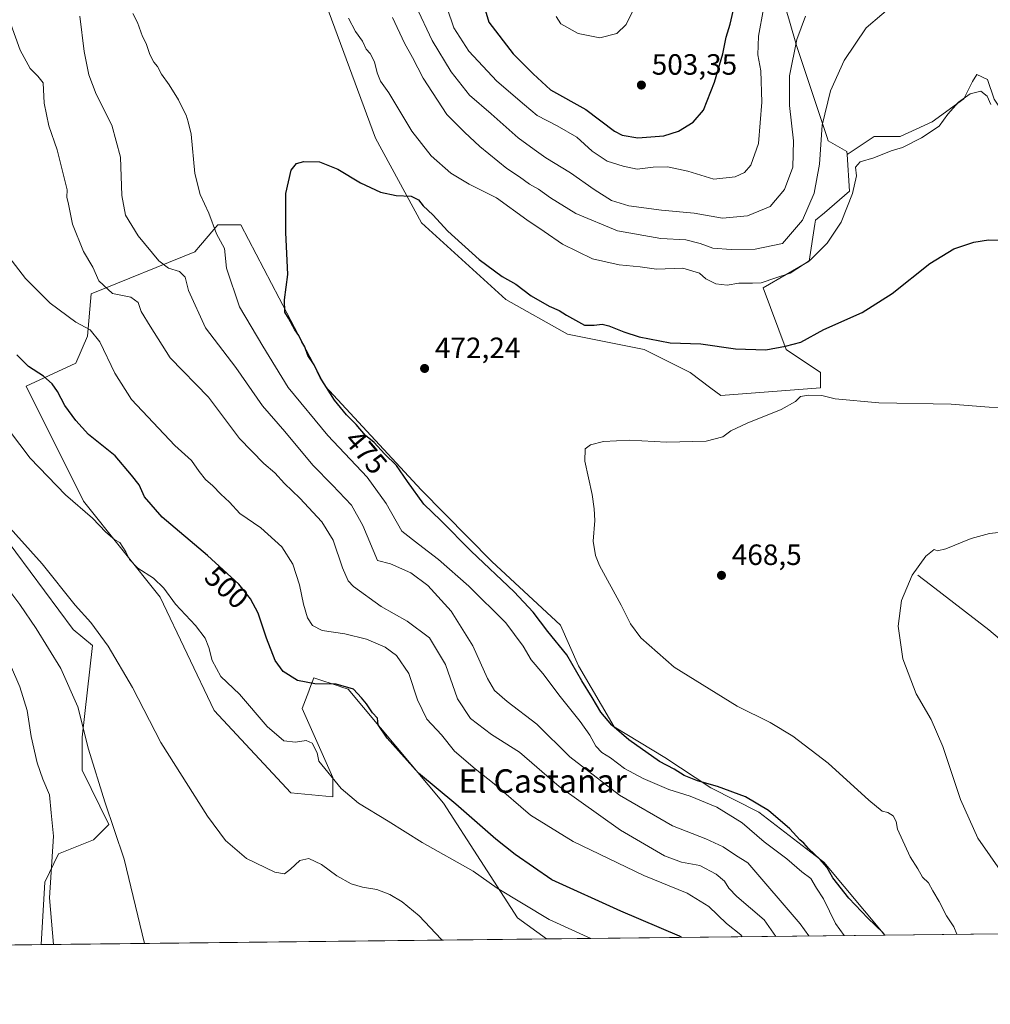
# Model space of a CAD drawing. Units: metres. Extents: x 576902 to 580353, y 4714978 to 4717330.
# Drawn here: x 578716 to 579047, y 4714978 to 4715314 of the extents above; entities that cross this region are included whole.
import ezdxf
from ezdxf.enums import TextEntityAlignment as Align

# ---------------------------------------------------------------- set-up
doc = ezdxf.new("R2010")
doc.units = ezdxf.units.M
doc.header["$MEASUREMENT"] = 0
for name, color, linetype, lineweight in [('Comarca CxS', 21, 'Continuous', 0), ('Comunidad Autónoma CxS', 142, 'Continuous', 0), ('Corriente natural lineal', 142, 'Continuous', 13), ('Cultivos herbáceos CxS', 92, 'Continuous', 0), ('Cultivos leñosos CxS', 92, 'Continuous', 0), ('Curva de nivel maestra', 30, 'Continuous', 30), ('Curva de nivel normal', 30, 'Continuous', 0), ('Matorral CxS', 135, 'Continuous', 0), ('Municipio CxS', 4, 'Continuous', 0), ('Provincia CxS', 1, 'Continuous', 0), ('Punto de cota en terreno', 7, 'Continuous', 0), ('Rótulo de curva de nivel directora', 7, 'Continuous', 0), ('Rótulo de punto de cota en terreno', 7, 'Continuous', 0), ('Suelo desnudo CxS', 253, 'Continuous', 0), ('Texto cartográfico', 7, 'Continuous', 0)]:
    doc.layers.add(name, color=color, linetype=linetype, lineweight=lineweight)
doc.styles.add('Style-Arial', font='txt')

# ---------------------------------------------------------------- blocks, each defined once
blk = doc.blocks.new('*U6')
at = {"layer": 'Matorral CxS', "color": 135, "linetype": 'Continuous', "lineweight": 0}
blk.add_polyline3d([(578709.9018999999, 4715138.916300001, 511.3641999999964), (578734.3561000006, 4715105.9463, 512.0173000000068), (578740.9369000001, 4715100.4955, 511.6328000000067), (578737.4637000002, 4715069.242500001, 515.8343000000023), (578737.4634999996, 4715057.955700001, 516.4579999999987), (578746.5551000005, 4715039.413899999, 515.5957000000053), (578741.3192999996, 4715034.177100001, 517.307799999995), (578729.3391000004, 4715029.4553, 519.8954999999987), (578724.6668999996, 4715019.721899999, 520.922200000001), (578723.4585999995, 4714998.417099999, 521.6346000000049), (578723.4594000002, 4714998.415100001, 521.6343999999954), (578687.3616000004, 4714998.006100001, 527.9860999999946)], dxfattribs=at)
blk.add_polyline3d([(578906.7551999995, 4715093.5483, 475.266300000003), (578918.9089000003, 4715072.712900001, 475.5418000000063), (578936.2713000001, 4715062.294500001, 474.412599999996), (578951.8980999999, 4715051.876499999, 476.3901999999944), (578968.2944999998, 4715043.629699999, 476.3588000000018), (578990.5482000001, 4715026.609300001, 475.2881999999955), (579011.3095000006, 4715001.6787, 475.6395000000048), (579011.3106000006, 4715001.676700001, 475.639599999995), (578895.8611000003, 4715000.368600001, 507.0350999999937), (578885.9176000003, 4715007.600299999, 506.6545999999944), (578860.7417000001, 4715046.668099999, 501.1368999999977), (578828.2232999997, 4715085.5261, 499.9398999999976), (578825.6637000004, 4715086.3795, 499.8984999999957), (578825.4643000001, 4715086.4461, 499.8892999999953), (578816.4408999998, 4715089.454500001, 499.3864999999933), (578815.1151000002, 4715085.9187, 500.2262999999948), (578814.7367000004, 4715084.909299999, 500.4698999999965), (578812.5137, 4715078.9805, 501.8408999999957), (578822.9857000001, 4715055.414100001, 505.0770000000048), (578822.9855000004, 4715048.868100001, 506.3371000000043), (578808.5855, 4715050.1775, 507.3313000000053), (578782.5078999996, 4715078.329299999, 506.8781000000017), (578764.0787000004, 4715116.9495, 505.6279000000068), (578737.8975000001, 4715149.6801, 504.6695999999939), (578718.2620999999, 4715188.957900001, 502.0393999999943), (578735.2801000001, 4715196.813100001, 497.3656999999948), (578739.2072999999, 4715205.977299999, 495.241399999999), (578740.5164999999, 4715220.378699999, 492.4477000000043), (578775.8627000004, 4715234.780300001, 482.4429999999993), (578777.7987000003, 4715237.039100001, 481.715400000001), (578782.3823999995, 4715242.387700001, 480.2697000000044), (578783.7166999998, 4715243.9451, 479.8745000000054), (578791.5717000002, 4715243.9451, 477.2596999999951), (578820.3705000002, 4715188.956700001, 475.5478000000003), (578853.0970999999, 4715153.606100001, 474.8117000000057), (578877.2381999996, 4715129.1437, 473.949099999998), (578900.6781000001, 4715107.439099999, 473.8790000000009)], close=True, dxfattribs=at)
blk = doc.blocks.new('*U18')
at = {"layer": 'Cultivos herbáceos CxS', "color": 92, "linetype": 'Continuous', "lineweight": 0}
for points in [[(579285.6924000002, 4715004.785599999, 458.7388999999966), (579011.3106000006, 4715001.676700001, 475.639599999995), (579011.3095000006, 4715001.6787, 475.6395000000048), (578990.5482000001, 4715026.609300001, 475.2881999999955), (578968.2944999998, 4715043.629699999, 476.3588000000018), (578951.8980999999, 4715051.876499999, 476.3901999999944), (578936.2713000001, 4715062.294500001, 474.412599999996), (578918.9089000003, 4715072.712900001, 475.5418000000063), (578906.7551999995, 4715093.5483, 475.266300000003), (578900.6781000001, 4715107.439099999, 473.8790000000009), (578877.2381999996, 4715129.1437, 473.949099999998), (578853.0970999999, 4715153.606100001, 474.8117000000057), (578820.3705000002, 4715188.956700001, 475.5478000000003), (578791.5717000002, 4715243.9451, 477.2596999999951), (578783.7166999998, 4715243.9451, 479.8745000000054), (578782.3823999995, 4715242.387700001, 480.2697000000044), (578777.7987000003, 4715237.039100001, 481.715400000001), (578775.8627000004, 4715234.780300001, 482.4429999999993), (578740.5164999999, 4715220.378699999, 492.4477000000043), (578739.2072999999, 4715205.977299999, 495.241399999999), (578735.2801000001, 4715196.813100001, 497.3656999999948), (578718.2620999999, 4715188.957900001, 502.0393999999943), (578737.8975000001, 4715149.6801, 504.6695999999939), (578764.0787000004, 4715116.9495, 505.6279000000068), (578782.5078999996, 4715078.329299999, 506.8781000000017), (578808.5855, 4715050.1775, 507.3313000000053), (578822.9855000004, 4715048.868100001, 506.3371000000043), (578822.9857000001, 4715055.414100001, 505.0770000000048), (578812.5137, 4715078.9805, 501.8408999999957), (578814.7367000004, 4715084.909299999, 500.4698999999965), (578815.1151000002, 4715085.9187, 500.2262999999948), (578816.4408999998, 4715089.454500001, 499.3864999999933), (578825.4643000001, 4715086.4461, 499.8892999999953), (578825.6637000004, 4715086.3795, 499.8984999999957), (578828.2232999997, 4715085.5261, 499.9398999999976), (578860.7417000001, 4715046.668099999, 501.1368999999977), (578885.9176000003, 4715007.600299999, 506.6545999999944), (578895.8611000003, 4715000.368600001, 507.0350999999937), (578723.4594000002, 4714998.415100001, 521.6343999999954), (578723.4585999995, 4714998.417099999, 521.6346000000049), (578724.6668999996, 4715019.721899999, 520.922200000001), (578729.3391000004, 4715029.4553, 519.8954999999987), (578741.3192999996, 4715034.177100001, 517.307799999995), (578746.5551000005, 4715039.413899999, 515.5957000000053), (578737.4634999996, 4715057.955700001, 516.4579999999987), (578737.4637000002, 4715069.242500001, 515.8343000000023), (578740.9369000001, 4715100.4955, 511.6328000000067), (578734.3561000006, 4715105.9463, 512.0173000000068), (578709.9018999999, 4715138.916300001, 511.3641999999964)], [(578820.5173000004, 4715319.317100001, 479.3503999999957), (578837.5351, 4715273.4943, 476.3809999999939), (578853.2433000002, 4715244.6907, 474.5311999999976), (578882.0437000003, 4715218.5065, 473.3966999999975), (578902.9881999996, 4715206.723099999, 473.0859000000055), (578929.1684999998, 4715201.486500001, 473.8157999999967), (578944.8784999996, 4715193.630899999, 472.3049000000028), (578951.9841, 4715188.2985, 471.5828000000038), (578955.3497000001, 4715185.774499999, 471.3635000000068), (578989.3869000003, 4715188.3925, 472.090400000001), (578989.3863000004, 4715193.6305, 473.4109999999928), (578977.6048999997, 4715201.485900001, 475.3828000000067), (578969.7512999997, 4715222.4323, 480.1125999999931), (578985.4610000001, 4715231.5965, 481.4665999999997), (578987.4545, 4715244.2249, 484.5169000000024), (578987.6586999996, 4715245.519900001, 484.6505999999936), (578990.6819000002, 4715248.093499999, 484.178700000004), (578999.2663000004, 4715255.401699999, 481.7635000000009), (578998.4315, 4715267.9307, 483.5483999999997), (579007.7215, 4715274.1237, 482.1628000000055), (579016.5846999995, 4715274.1237, 481.6677000000054), (579027.4177000001, 4715279.047700001, 481.8163000000059), (579038.2509000005, 4715286.926100001, 480.7722000000067), (579041.2052999996, 4715292.834899999, 482.0577000000048), (579042.6578000002, 4715295.194700001, 482.2448000000004), (579046.3822999997, 4715293.598099999, 482.067200000005), (579048.6275000004, 4715286.862500001, 480.7911000000022)]]:
    blk.add_polyline3d(points, dxfattribs=at)
blk = doc.blocks.new('5PATER')
at = {"layer": 'Suelo desnudo CxS', "linetype": 'Continuous', "lineweight": 0}
h = blk.add_hatch(color=51, dxfattribs=at)
edge = h.paths.add_edge_path()
edge.add_ellipse((0, 0), major_axis=(-0.1095731443231308, -0.1110710700762829), ratio=0.9994222409660322, start_angle=0, end_angle=360)

msp = doc.modelspace()

# ---------------------------------------------------------------- linework, layer by layer
at = {"layer": 'Comarca CxS', "color": 21, "linetype": 'Continuous', "lineweight": 0, "flags": 128}
msp.add_lwpolyline([(577335.6537941477, 4714982.690431236), (576927.8700005794, 4714978.069982819), (576918.4730682055, 4715827.52476133), (576902.280000579, 4717291.329982792), (579221.740576294, 4717317.626490691), (580320.1900006047, 4717330.079982796), (580346.9200006053, 4715016.809982819), (578057.2899295645, 4714990.867025286)], close=True, dxfattribs=at)
at = {"layer": 'Comunidad Autónoma CxS', "color": 142, "linetype": 'Continuous', "lineweight": 0, "flags": 128}
msp.add_lwpolyline([(577335.6537941477, 4714982.690431236), (576927.8700005794, 4714978.069982819), (576918.4730682055, 4715827.52476133), (576902.280000579, 4717291.329982792), (579221.740576294, 4717317.626490691), (580320.1900006047, 4717330.079982796), (580346.9200006053, 4715016.809982819), (578057.2899295645, 4714990.867025286)], close=True, dxfattribs=at)
at = {"layer": 'Corriente natural lineal', "color": 142, "linetype": 'Continuous', "lineweight": 13}
msp.add_polyline3d([(579022.6101000002, 4715124.460100001, 466.1342000000004), (579026.9501, 4715121.120100001, 464.9563999999955), (579046.8300999999, 4715105.780099999, 463.3647000000056), (579079.4301000005, 4715078.2601, 461.7247000000062), (579123.5201000003, 4715041.780099999, 460.7057000000059), (579147.6101000002, 4715021.690099999, 459.7967000000062), (579161.4101, 4715010.130100001, 459.6350999999996), (579165.1001000004, 4715008.0701, 459.5314999999973), (579173.2001, 4715006.840100001, 459.4364999999962), (579187.2878000002, 4715003.670600001, 459.3077999999951)], dxfattribs=at)
at = {"layer": 'Cultivos herbáceos CxS', "color": 92, "linetype": 'Continuous', "lineweight": 0, "extrusion": (0.09239772948866476, 0.001046589392804059, 0.9957216298926033), "elevation": 58907.60588133837, "flags": 128}
msp.add_lwpolyline([(4708141.194305403, -629804.8328951448), (4708141.194305404, -629628.0877251975)], dxfattribs=at)
at = {"layer": 'Cultivos herbáceos CxS', "color": 92, "linetype": 'Continuous', "lineweight": 0, "extrusion": (0.08436894433550203, 0.000955599341472701, 0.9964341263031951), "elevation": 53851.71109646059, "flags": 128}
msp.add_lwpolyline([(4708141.55267546, -629962.1124365027), (4708141.55267546, -629789.082374948)], dxfattribs=at)
at = {"layer": 'Cultivos herbáceos CxS', "color": 92, "linetype": 'Continuous', "lineweight": 0}
for points in [[(578524.6948999995, 4715469.689300001, 498.8944999999949), (578532.0970999999, 4715468.558700001, 497.5265999999974), (578560.9178999999, 4715463.4287, 493.2559000000037), (578590.7823000001, 4715438.223300001, 493.0688999999985), (578596.0173000004, 4715406.801700001, 497.4429999999993), (578612.7991000004, 4715379.187899999, 496.7489999999962), (578628.7427000003, 4715328.7567, 500.963699999993), (578657.5412999997, 4715250.201500001, 504.9147999999987), (578695.5040999996, 4715187.3585, 506.7468999999983), (578709.9018999999, 4715138.916300001, 511.3641999999964), (578734.3561000006, 4715105.9463, 512.0173000000068), (578740.9369000001, 4715100.4955, 511.6328000000067), (578737.4637000002, 4715069.242500001, 515.8343000000023), (578737.4634999996, 4715057.955700001, 516.4579999999987), (578746.5551000005, 4715039.413899999, 515.5957000000053), (578741.3192999996, 4715034.177100001, 517.307799999995), (578729.3391000004, 4715029.4553, 519.8954999999987), (578724.6668999996, 4715019.721899999, 520.922200000001), (578723.4585999995, 4714998.417099999, 521.6346000000049), (578723.4593000002, 4714998.415300001, 521.6343999999954)], [(578998.4315, 4715267.9307, 483.5483999999997), (578999.2663000004, 4715255.401699999, 481.7635000000009), (578990.6819000002, 4715248.093499999, 484.178700000004), (578987.6586999996, 4715245.519900001, 484.6505999999936), (578987.4545, 4715244.2249, 484.5169000000024), (578985.4610000001, 4715231.5965, 481.4665999999997), (578969.7512999997, 4715222.4323, 480.1125999999931), (578977.6048999997, 4715201.485900001, 475.3828000000067), (578989.3863000004, 4715193.6305, 473.4109999999928), (578989.3869000003, 4715188.3925, 472.090400000001), (578955.3497000001, 4715185.774499999, 471.3635000000068), (578951.9841, 4715188.2985, 471.5828000000038), (578944.8784999996, 4715193.630899999, 472.3049000000028), (578929.1684999998, 4715201.486500001, 473.8157999999967), (578902.9881999996, 4715206.723099999, 473.0859000000055), (578882.0437000003, 4715218.5065, 473.3966999999975), (578853.2433000002, 4715244.6907, 474.5311999999976), (578837.5351, 4715273.4943, 476.3809999999939), (578820.5173000004, 4715319.317100001, 479.3503999999957)], [(579068.9823000003, 4715266.115700001, 480.2335000000021), (579064.3480000002, 4715270.0189, 480.4229999999953), (579053.1189000001, 4715280.124299999, 480.3390000000073), (579048.6275000004, 4715286.862500001, 480.7911000000022), (579046.3822999997, 4715293.598099999, 482.067200000005), (579042.6578000002, 4715295.194700001, 482.2448000000004), (579041.2052999996, 4715292.834899999, 482.0577000000048), (579038.2509000005, 4715286.926100001, 480.7722000000067), (579027.4177000001, 4715279.047700001, 481.8163000000059), (579016.5846999995, 4715274.1237, 481.6677000000054), (579007.7215, 4715274.1237, 482.1628000000055), (578998.4315, 4715267.9307, 483.5483999999997)], [(579011.3104999998, 4715001.6768, 475.6396999999997), (579011.3095000006, 4715001.6787, 475.6395000000048), (578990.5482000001, 4715026.609300001, 475.2881999999955), (578968.2944999998, 4715043.629699999, 476.3588000000018), (578951.8980999999, 4715051.876499999, 476.3901999999944), (578936.2713000001, 4715062.294500001, 474.412599999996), (578918.9089000003, 4715072.712900001, 475.5418000000063), (578906.7551999995, 4715093.5483, 475.266300000003), (578900.6781000001, 4715107.439099999, 473.8790000000009), (578877.2381999996, 4715129.1437, 473.949099999998), (578853.0970999999, 4715153.606100001, 474.8117000000057), (578820.3705000002, 4715188.956700001, 475.5478000000003), (578791.5717000002, 4715243.9451, 477.2596999999951), (578783.7166999998, 4715243.9451, 479.8745000000054), (578782.3823999995, 4715242.387700001, 480.2697000000044), (578777.7987000003, 4715237.039100001, 481.715400000001), (578775.8627000004, 4715234.780300001, 482.4429999999993), (578740.5164999999, 4715220.378699999, 492.4477000000043), (578739.2072999999, 4715205.977299999, 495.241399999999), (578735.2801000001, 4715196.813100001, 497.3656999999948), (578718.2620999999, 4715188.957900001, 502.0393999999943), (578737.8975000001, 4715149.6801, 504.6695999999939), (578764.0787000004, 4715116.9495, 505.6279000000068), (578782.5078999996, 4715078.329299999, 506.8781000000017), (578808.5855, 4715050.1775, 507.3313000000053), (578822.9855000004, 4715048.868100001, 506.3371000000043), (578822.9857000001, 4715055.414100001, 505.0770000000048), (578812.5137, 4715078.9805, 501.8408999999957), (578814.7367000004, 4715084.909299999, 500.4698999999965), (578815.1151000002, 4715085.9187, 500.2262999999948), (578816.4408999998, 4715089.454500001, 499.3864999999933), (578825.4643000001, 4715086.4461, 499.8892999999953), (578825.6637000004, 4715086.3795, 499.8984999999957), (578828.2232999997, 4715085.5261, 499.9398999999976), (578860.7417000001, 4715046.668099999, 501.1368999999977), (578885.9176000003, 4715007.600299999, 506.6545999999944), (578895.8608999997, 4715000.3687, 507.0350999999937)]]:
    msp.add_polyline3d(points, dxfattribs=at)
at = {"layer": 'Cultivos leñosos CxS', "color": 92, "linetype": 'Continuous', "lineweight": 0}
for points in [[(579048.6275000004, 4715286.862500001, 480.7911000000022), (579046.3822999997, 4715293.598099999, 482.067200000005), (579042.6578000002, 4715295.194700001, 482.2448000000004), (579041.2052999996, 4715292.834899999, 482.0577000000048), (579038.2509000005, 4715286.926100001, 480.7722000000067), (579027.4177000001, 4715279.047700001, 481.8163000000059), (579016.5846999995, 4715274.1237, 481.6677000000054), (579007.7215, 4715274.1237, 482.1628000000055), (578998.4315, 4715267.9307, 483.5483999999997), (578998.3623000003, 4715268.9681, 483.5657999999967), (578992.0299000005, 4715272.5869, 485.2115000000049), (578991.6518999999, 4715273.7203, 485.3439000000071), (578981.1772999996, 4715305.150900001, 490.8812999999937), (578978.7516999999, 4715313.464500001, 492.5475000000006), (578974.8443, 4715326.860500001, 494.8185999999987), (578973.9404999996, 4715344.046900001, 497.9726999999984), (578975.7500999998, 4715356.7117, 499.9937999999966), (578975.7503000004, 4715364.7985, 501.9380999999995), (578982.1180999996, 4715371.621099999, 502.1848000000027), (578988.0270999996, 4715372.605900001, 501.9790999999968), (578997.9528999999, 4715377.8299, 499.2966000000015), (578999.3561000006, 4715404.395500001, 501.3099999999977), (579024.2281, 4715414.869100001, 500.162599999996), (579064.8103, 4715437.1261, 505.1232000000019)], [(578975.7503000004, 4715364.7985, 501.9380999999995), (578975.7500999998, 4715356.7117, 499.9937999999966), (578973.9404999996, 4715344.046900001, 497.9726999999984), (578974.8443, 4715326.860500001, 494.8185999999987), (578978.7516999999, 4715313.464500001, 492.5475000000006), (578981.1772999996, 4715305.150900001, 490.8812999999937), (578991.6518999999, 4715273.7203, 485.3439000000071), (578992.0299000005, 4715272.5869, 485.2115000000049), (578998.3623000003, 4715268.9681, 483.5657999999967), (578998.4315, 4715267.9307, 483.5483999999997)], [(579068.9823000003, 4715266.115700001, 480.2335000000021), (579064.3480000002, 4715270.0189, 480.4229999999953), (579053.1189000001, 4715280.124299999, 480.3390000000073), (579048.6275000004, 4715286.862500001, 480.7911000000022), (579046.3822999997, 4715293.598099999, 482.067200000005), (579042.6578000002, 4715295.194700001, 482.2448000000004), (579041.2052999996, 4715292.834899999, 482.0577000000048), (579038.2509000005, 4715286.926100001, 480.7722000000067), (579027.4177000001, 4715279.047700001, 481.8163000000059), (579016.5846999995, 4715274.1237, 481.6677000000054), (579007.7215, 4715274.1237, 482.1628000000055), (578998.4315, 4715267.9307, 483.5483999999997)]]:
    msp.add_polyline3d(points, dxfattribs=at)
at = {"layer": 'Curva de nivel maestra', "color": 30, "linetype": 'Continuous', "lineweight": 30, "flags": 128}
for points, elevation in [([(578874.9900000002, 4715317.3101), (578876.1399999997, 4715313.100099999), (578884.4800000004, 4715302.3201), (578891.3700000001, 4715295.530099999), (578897.1799999997, 4715290.0001), (578909.3399999999, 4715283.290100001), (578919.04, 4715275.9001), (578921.6399999997, 4715274.5601), (578927.0199999996, 4715273.6601), (578935.8600000005, 4715274.360099999), (578940.8600000005, 4715275.9101), (578945.8700000001, 4715278.940099999), (578949.4299999997, 4715283.0801), (578953.2100000001, 4715292.600099999), (578956, 4715302.3201), (578957.1500000004, 4715308.0001), (578958.5999999996, 4715312.440099999), (578960.2199999997, 4715319.8301)], 500), ([(579011.3271000005, 4715001.677100001), (579010.6399999997, 4715002.590100001), (579005.54, 4715007.5001), (578998.9800000004, 4715014.270099999), (578993.54, 4715021.1601), (578991.5099999999, 4715024.800100001), (578989.2300000004, 4715027.520099999), (578985.2800000003, 4715031.2301), (578983.7000000002, 4715032.9901), (578982.2699999996, 4715034.220100001), (578978.9500000002, 4715037.9101), (578971.6600000003, 4715044.140100001), (578963.75, 4715048.8201), (578954.2100000001, 4715052.360099999), (578947.3399999999, 4715054.280099999), (578942.8499999996, 4715056.130100001), (578939.3899999997, 4715058.3301), (578934.4199999999, 4715060.950099999), (578923.9699999997, 4715068.280099999), (578918.1200000001, 4715073.3101), (578914.4299999997, 4715077.700099999), (578911.4800000004, 4715082.7501), (578907.9100000003, 4715088.4001), (578902.7800000003, 4715097.2401), (578896.3799999999, 4715105.200099999), (578891.2800000003, 4715111.880100001), (578884.8399999999, 4715118.7301), (578870.1699999999, 4715132.590100001), (578859.8200000003, 4715143.0601), (578854.0599999996, 4715148.7301), (578848.4199999999, 4715156.370100001), (578844.6399999997, 4715161.9001), (578840.5499999998, 4715165.8101), (578837.0700000003, 4715169.6601), (578834.1600000003, 4715172.0801), (578830.9400000004, 4715175.860099999), (578827.5899999999, 4715179.170100001), (578823.5800000001, 4715184.1601), (578818.6200000001, 4715191.880100001), (578816.5999999996, 4715196.1801), (578814.4299999997, 4715199.350099999), (578813.4000000004, 4715202.3201), (578812.4199999999, 4715204.040100001), (578811.3200000003, 4715206.2401), (578809.9400000004, 4715208.190099999), (578807.8600000005, 4715212.110099999), (578806.5300000003, 4715214.210100001), (578806.4400000004, 4715218.340100001), (578807.5499999998, 4715227.0001), (578806.9199999999, 4715241.340100001), (578806.9000000004, 4715254.670100001), (578808.7800000003, 4715262.5601), (578810.5099999999, 4715264.880100001), (578813.0899999999, 4715265.600099999), (578818.3899999997, 4715265.5101), (578824.6699999999, 4715262.970100001), (578832.3600000005, 4715258.270099999), (578839.1799999997, 4715255.120100001), (578844.5999999996, 4715254.0001), (578849.7400000002, 4715253.780099999), (578852.2199999997, 4715252.520099999), (578853.7300000004, 4715250.4801), (578857.0599999996, 4715247.4001), (578862.2000000002, 4715241.800100001), (578872.9199999999, 4715232.1801), (578880.7800000003, 4715226.370100001), (578885.4600000001, 4715223.720100001), (578890.6900000004, 4715219.7601), (578896.7999999998, 4715216.200099999), (578900.2100000001, 4715214.780099999), (578902.7400000002, 4715213.200099999), (578908.8499999996, 4715209.780099999), (578912.1100000005, 4715209.700099999), (578914.8099999996, 4715210.0701), (578917.1100000005, 4715209.470100001), (578922.2100000001, 4715207.470100001), (578927.5, 4715205.7601), (578938.1200000001, 4715203.6801), (578948.5700000003, 4715203.370100001), (578960.3200000003, 4715201.630100001), (578970.7699999996, 4715201.300100001), (578977.3799999999, 4715202.5701), (578982.6600000003, 4715203.950099999), (578990.4500000002, 4715208.3101), (579003.5300000003, 4715214.0601), (579013.8300000001, 4715220.590100001), (579026.6799999997, 4715230.720100001), (579034.8499999996, 4715235.780099999), (579041.6600000003, 4715238.0801), (579046.6799999997, 4715238.800100001), (579080.3799999999, 4715238.790100001)], 475), ([(578941.9831999998, 4715000.8914), (578941.2800000003, 4715001.290100001), (578921.1900000004, 4715009.800100001), (578897.7300000004, 4715020.5801), (578885.1299999999, 4715029.170100001), (578878.5499999998, 4715034.4301), (578864.9199999999, 4715046.360099999), (578852.2400000002, 4715056.9001), (578841.5300000003, 4715068.800100001), (578838.4800000004, 4715073.4101), (578838.1799999997, 4715075.6801), (578836.4600000001, 4715077.550100001), (578834.5, 4715080.600099999), (578832.79, 4715082.620100001), (578829.9600000001, 4715085.550100001), (578824.1399999997, 4715087.3101), (578816.8399999999, 4715087.440099999), (578810.9000000004, 4715088.5701), (578806.04, 4715091.5801), (578803.2300000004, 4715095.3101), (578800.3200000003, 4715102.920100001), (578797.5099999999, 4715111.4901), (578794.8399999999, 4715116.380100001), (578790.8499999996, 4715121.340100001), (578780.1799999997, 4715131.210100001), (578764.6699999999, 4715144.200099999), (578758.7000000002, 4715151.190099999), (578756.8200000003, 4715155.3101), (578754.2400000002, 4715158.5801), (578748.6399999997, 4715165.200099999), (578739.5499999998, 4715172.460100001), (578735.3099999996, 4715177.220100001), (578731.5, 4715182.340100001), (578728.9600000001, 4715187.120100001), (578727.1600000003, 4715189.7401), (578724.2100000001, 4715192.300100001), (578719.0800000001, 4715195.6601), (578715.0800000001, 4715199.6601)], 500), ([(578941.9835999999, 4715000.891200001), (578941.9831999998, 4715000.8914)], 500)]:
    msp.add_lwpolyline(points, dxfattribs=dict(at, elevation=elevation))
at = {"layer": 'Curva de nivel normal', "color": 30, "linetype": 'Continuous', "lineweight": 0, "flags": 128}
for points, elevation in [([(578974.1321999999, 4715001.2555), (578970.1399999997, 4715006.870100001), (578960.8300000001, 4715014.880100001), (578958.1200000001, 4715017.710100001), (578956.5899999999, 4715020.040100001), (578953.8099999996, 4715022.4801), (578948.2199999997, 4715025.380100001), (578941.9400000004, 4715026.5801), (578936.0999999996, 4715028.710100001), (578921.1600000003, 4715037.440099999), (578900.1699999999, 4715052.380100001), (578886.7100000001, 4715064.050100001), (578877.0700000003, 4715070.110099999), (578869.9500000002, 4715075.5801), (578865.5499999998, 4715082.3201), (578861.3899999997, 4715094.0001), (578855.9400000004, 4715103.090100001), (578848.3300000001, 4715108.780099999), (578839.4199999999, 4715113.8201), (578830.0099999999, 4715120.620100001), (578828.2300000004, 4715122.5801), (578826.2100000001, 4715126.940099999), (578823.1100000005, 4715136.350099999), (578819.1799999997, 4715142.6801), (578811.7100000001, 4715150.6801), (578806.5, 4715155.6801), (578803.1900000004, 4715159.3201), (578799.3700000001, 4715162.5101), (578791.1600000003, 4715171.090100001), (578780.5700000003, 4715185.1501), (578767.4199999999, 4715198.550100001), (578760.5899999999, 4715209.390100001), (578757.5499999998, 4715214.420100001), (578756.5, 4715217.470100001), (578754, 4715219.340100001), (578747.8200000003, 4715220.550100001), (578743.0999999996, 4715224.860099999), (578741.0899999999, 4715229.550100001), (578737.8399999999, 4715234.860099999), (578734.1799999997, 4715244.170100001), (578732.79, 4715251.040100001), (578732.1799999997, 4715253.420100001), (578732.3099999996, 4715255.880100001), (578728.9000000004, 4715269.5701), (578726.0999999996, 4715277.720100001), (578724.4600000001, 4715285.460100001), (578724.0599999996, 4715292.4101), (578722.3200000003, 4715294.710100001), (578719.6600000003, 4715297.3201), (578716.2599999999, 4715303.540100001), (578708.7199999997, 4715324.200099999)], 490), ([(579015.6100000005, 4715320.3101), (579004.9800000004, 4715311.1601), (578997.4600000001, 4715300.020099999), (578992.7800000003, 4715289.620100001), (578989.8899999997, 4715278.020099999), (578988.9800000004, 4715264.6801), (578987.2199999997, 4715254.7401), (578983.2199999997, 4715245.5701), (578976.3600000005, 4715237.630100001), (578967.0700000003, 4715235.610099999), (578958.8799999999, 4715235.520099999), (578952.6500000004, 4715235.960100001), (578948.3300000001, 4715237.590100001), (578943.3899999997, 4715238.860099999), (578934.9000000004, 4715239.3301), (578920.1200000001, 4715241.9301), (578905.9100000003, 4715247.840100001), (578897.2100000001, 4715253.140100001), (578893.1900000004, 4715256.120100001), (578890.1200000001, 4715257.890100001), (578886.6500000004, 4715260.360099999), (578882.3099999996, 4715263.1801), (578873.1200000001, 4715270.6501), (578867.9100000003, 4715275.600099999), (578861.8799999999, 4715281.6501), (578853.7999999998, 4715293.950099999), (578850.1100000005, 4715301.0001), (578847.3799999999, 4715305.960100001), (578843.3600000005, 4715314.640100001)], 485), ([(578851.25, 4715318.620100001), (578856.8099999996, 4715306.860099999), (578863.3899999997, 4715296.1601), (578869.6200000001, 4715288.1601), (578877.04, 4715281.800100001), (578886.2300000004, 4715273.6601), (578891.7000000002, 4715269.630100001), (578895.5999999996, 4715266.870100001), (578904.0499999998, 4715261.6801), (578912.0800000001, 4715256.020099999), (578918.0800000001, 4715252.3101), (578923.9299999997, 4715250.420100001), (578935.1500000004, 4715249.0001), (578946.2400000002, 4715248.0001), (578955.9800000004, 4715246.210100001), (578964.4400000004, 4715247.040100001), (578972.1500000004, 4715250.1801), (578977.0800000001, 4715256.0001), (578979.9000000004, 4715263.670100001), (578980.1399999997, 4715272.670100001), (578978.79, 4715284.670100001), (578978.75, 4715294.8201), (578981.3200000003, 4715307.170100001), (578984.2199999997, 4715315.090100001)], 490), ([(578861.9299999997, 4715317.840100001), (578864.2400000002, 4715311.1601), (578869.3300000001, 4715303.2401), (578878.9699999997, 4715292.920100001), (578888.4100000003, 4715284.950099999), (578892.7400000002, 4715281.300100001), (578899.5, 4715277.690099999), (578906.2400000002, 4715273.880100001), (578911.4900000002, 4715269.110099999), (578916.5999999996, 4715265.6801), (578922.0800000001, 4715264.030099999), (578926.79, 4715262.9801), (578932.2999999998, 4715263.690099999), (578937.1799999997, 4715263.780099999), (578944.0599999996, 4715262.3201), (578952.9900000002, 4715259.5801), (578960.29, 4715260.360099999), (578963.4500000002, 4715261.8101), (578965.5499999998, 4715264.370100001), (578968.2100000001, 4715271.670100001), (578969.3399999999, 4715285.800100001), (578968.9800000004, 4715296.520099999), (578967.9500000002, 4715301.9901), (578968.2100000001, 4715308.3301), (578969.9100000003, 4715317.6601)], 495), ([(578736.5999999996, 4715315.1801), (578738.1600000003, 4715303.0701), (578739.7000000002, 4715295.120100001), (578742.1900000004, 4715288.5001), (578747.5099999999, 4715277.940099999), (578750.4699999997, 4715267.050100001), (578750.9699999997, 4715254.0101), (578752.1900000004, 4715247.2601), (578756.4900000002, 4715240.200099999), (578763.5899999999, 4715231.7401), (578766.9400000004, 4715229.1501), (578770.6100000005, 4715228.100099999), (578772.5599999996, 4715226.0801), (578773.75, 4715221.530099999), (578779.4699999997, 4715208.8101), (578789.8600000005, 4715195.290100001), (578798.9600000001, 4715182.220100001), (578806.5899999999, 4715173.5101), (578816.0999999996, 4715162.020099999), (578822.8799999999, 4715155.1801), (578829.3399999999, 4715148.360099999), (578833.2000000002, 4715141.370100001), (578838.25, 4715129.5101), (578842.5999999996, 4715128.290100001), (578849.6100000005, 4715125.2401), (578855.4199999999, 4715120.940099999), (578863.29, 4715112.220100001), (578870.7300000004, 4715100.300100001), (578875.7800000003, 4715089.2501), (578878.1600000003, 4715085.0701), (578882.4800000004, 4715081.420100001), (578892.54, 4715073.6801), (578903.8399999999, 4715062.460100001), (578920.7400000002, 4715049.420100001), (578938.8399999999, 4715039.0001), (578950.2400000002, 4715034.550100001), (578956.2000000002, 4715031.770099999), (578960.4100000003, 4715028.890100001), (578964.5499999998, 4715026.300100001), (578982.4000000004, 4715005.530099999), (578985.3720000006, 4715001.3828)], 485), ([(578997.4681000002, 4715001.5198), (578994.54, 4715005.6601), (578990.4100000003, 4715014.030099999), (578988.0199999996, 4715017.640100001), (578986.0700000003, 4715021.020099999), (578983, 4715023.2501), (578977.9299999997, 4715027.7501), (578970.1799999997, 4715033.440099999), (578962.6399999997, 4715039.9301), (578954.04, 4715045.3201), (578944.8799999999, 4715049.020099999), (578937.6399999997, 4715051.350099999), (578928.8200000003, 4715055.0701), (578922.5099999999, 4715058.550100001), (578917.75, 4715062.130100001), (578914.7599999999, 4715063.9901), (578912.6600000003, 4715066.100099999), (578910.6399999997, 4715069.860099999), (578907.3200000003, 4715074.590100001), (578900.5, 4715083.100099999), (578894.6600000003, 4715090.9301), (578890.6500000004, 4715095.590100001), (578887.9299999997, 4715100.200099999), (578881.9400000004, 4715108.210100001), (578869.3499999996, 4715120.7401), (578859.04, 4715129.780099999), (578852.2000000002, 4715134.9801), (578846.4600000001, 4715139.5101), (578841.1100000005, 4715148.870100001), (578834.6299999999, 4715157.9101), (578821.2300000004, 4715172.0701), (578807.7000000002, 4715188.520099999), (578799.0800000001, 4715202.590100001), (578791.1399999997, 4715216.050100001), (578786.6299999999, 4715229.220100001), (578785.9400000004, 4715235.850099999), (578783.2599999999, 4715240.840100001), (578780.6900000004, 4715247.940099999), (578777.7400000002, 4715254.3201), (578775.9000000004, 4715261.4901), (578774.5899999999, 4715274.840100001), (578773.6100000005, 4715279.0801), (578772.9600000001, 4715281.420100001), (578771.8799999999, 4715283.350099999), (578770.3200000003, 4715286.5601), (578767.1500000004, 4715291.720100001), (578764.4500000002, 4715295.350099999), (578763.1200000001, 4715298.020099999), (578761.8799999999, 4715299.4801), (578760.4699999997, 4715302.120100001), (578759.2400000002, 4715305.8301), (578757.9900000002, 4715308.2401), (578756.3499999996, 4715312.970100001), (578754.7599999999, 4715316.110099999)], 480), ([(578828.2699999996, 4715314.5101), (578830.6500000004, 4715309.890100001), (578833.04, 4715306.620100001), (578834.3600000005, 4715303.940099999), (578835.6699999999, 4715302.420100001), (578837.1600000003, 4715299.520099999), (578838.0899999999, 4715295.800100001), (578839.2800000003, 4715292.920100001), (578842.1100000005, 4715289.020099999), (578849.9500000002, 4715275.870100001), (578856.5199999996, 4715267.450099999), (578863.2800000003, 4715261.540100001), (578869.4800000004, 4715257.8201), (578878.79, 4715253.140100001), (578889.1500000004, 4715245.640100001), (578895.0199999996, 4715241.7301), (578901.3600000005, 4715237.3301), (578911.6200000001, 4715232.380100001), (578920.6200000001, 4715230.300100001), (578927.8099999996, 4715229.6801), (578933.4500000002, 4715228.860099999), (578942.4000000004, 4715229.140100001), (578948.0899999999, 4715227.4301), (578950.2400000002, 4715225.5001), (578953.6799999997, 4715223.860099999), (578957.5599999996, 4715223.360099999), (578961.4699999997, 4715224.0601), (578966.1799999997, 4715224.100099999), (578969.1500000004, 4715224.130100001), (578974.0700000003, 4715225.9301), (578979.0199999996, 4715227.520099999), (578985.79, 4715231.860099999), (578991.6699999999, 4715237.7301), (578996.3899999997, 4715244.9101), (579000.3099999996, 4715254.6501), (579001.5999999996, 4715260.690099999), (579001.3600000005, 4715263.590100001), (579002.8499999996, 4715265.460100001), (579007.5199999996, 4715266.840100001), (579013.5199999996, 4715269.220100001), (579017.3200000003, 4715270.360099999), (579023.7999999998, 4715273.670100001), (579029.8099999996, 4715277.670100001), (579032.7999999998, 4715281.7501), (579036.4100000003, 4715285.860099999), (579040.4000000004, 4715288.620100001), (579044.0899999999, 4715289.5101), (579046.2699999996, 4715287.840100001), (579047.5199999996, 4715285.030099999)], 480), ([(578899.2199999997, 4715315.050100001), (578900.7199999997, 4715312.5001), (578906.6200000001, 4715309.220100001), (578914.0800000001, 4715307.8101), (578919.8399999999, 4715309.280099999), (578923.0700000003, 4715312.2501), (578925.5899999999, 4715317.450099999)], 505), ([(578962.5856999997, 4715001.124600001), (578962.2100000001, 4715001.770099999), (578957.2999999998, 4715005.5801), (578951.25, 4715011.460100001), (578943.8200000003, 4715015.9801), (578929.0300000003, 4715021.9801), (578905.0199999996, 4715033.5801), (578890.3700000001, 4715042.540100001), (578878.0599999996, 4715053.300100001), (578871.5499999998, 4715058.4001), (578864.5099999999, 4715064.450099999), (578860.0899999999, 4715069.960100001), (578855.04, 4715075.390100001), (578851.9000000004, 4715081.960100001), (578848.8899999997, 4715090.9301), (578844.7300000004, 4715097.0101), (578840.7699999996, 4715099.880100001), (578834.4100000003, 4715102.640100001), (578827, 4715104.460100001), (578819.3700000001, 4715105.630100001), (578816.0300000003, 4715107.290100001), (578814.3600000005, 4715109.960100001), (578812.9800000004, 4715114.5701), (578811.5800000001, 4715121.170100001), (578809.2699999996, 4715128.190099999), (578805.6100000005, 4715134.120100001), (578798.3899999997, 4715140.630100001), (578791.1699999999, 4715145.440099999), (578787.6600000003, 4715149.340100001), (578784.7100000001, 4715152.0801), (578782.0499999998, 4715154.970100001), (578779.5599999996, 4715157.040100001), (578777.3099999996, 4715159.770099999), (578774.7599999999, 4715163.5601), (578769.0800000001, 4715168.670100001), (578754.3099999996, 4715184.420100001), (578748.5199999996, 4715193.4001), (578743.4000000004, 4715204.090100001), (578740.1299999999, 4715208.140100001), (578735.3099999996, 4715210.720100001), (578726.5300000003, 4715217.290100001), (578718.04, 4715225.6501), (578708.9299999997, 4715237.5101)], 495), ([(579035.9046, 4715001.955399999), (579034.8799999999, 4715004.5001), (579032.3300000001, 4715008.280099999), (579029.8300000001, 4715013.1801), (579027.6900000004, 4715016.7501), (579026.1799999997, 4715019.470100001), (579024.1600000003, 4715021.450099999), (579022.5599999996, 4715024.2401), (579019.9900000002, 4715028.4301), (579015.7000000002, 4715037.850099999), (579015.2199999997, 4715040.460100001), (579014.2199999997, 4715042.390100001), (579012.4000000004, 4715043.4901), (579010.4000000004, 4715043.940099999), (579005.8399999999, 4715047.6801), (578991.9600000001, 4715060.380100001), (578979.9600000001, 4715069.5801), (578972.1500000004, 4715074.200099999), (578960.9500000002, 4715079.7501), (578939.4400000004, 4715093.050100001), (578928.0099999999, 4715103.030099999), (578924.5800000001, 4715107.850099999), (578921.3300000001, 4715114.2601), (578913.9699999997, 4715127.7401), (578912.5599999996, 4715131.120100001), (578911.8099999996, 4715136.0701), (578912.3799999999, 4715143.1501), (578912.1200000001, 4715147.100099999), (578911.4400000004, 4715151.940099999), (578908.9400000004, 4715163.350099999), (578909.1200000001, 4715167.550100001), (578910.8499999996, 4715168.9001), (578915.2800000003, 4715170.0701), (578924.1799999997, 4715170.540100001), (578936.8700000001, 4715169.840100001), (578950.3899999997, 4715170.130100001), (578956.0800000001, 4715171.630100001), (578958.7400000002, 4715173.6501), (578964.3499999996, 4715176.340100001), (578975.9699999997, 4715181.0001), (578980.8600000005, 4715183.670100001), (578982.5700000003, 4715185.380100001), (578985.2400000002, 4715185.880100001), (578989.7800000003, 4715185.700099999), (578994.4000000004, 4715184.620100001), (579009.29, 4715183.300100001), (579033.9600000001, 4715182.790100001), (579046.9199999999, 4715181.7401), (579057.1799999997, 4715181.3301)], 470), ([(578910.9617, 4715000.539799999), (578896.8099999996, 4715007.020099999), (578879.0700000003, 4715017.7401), (578870.8899999997, 4715023.440099999), (578853.4900000002, 4715033.220100001), (578841.8499999996, 4715040.5001), (578831.6699999999, 4715046.6801), (578825.7699999996, 4715051.7401), (578818.1900000004, 4715060.9801), (578817.5999999996, 4715063.890100001), (578815.8600000005, 4715067.130100001), (578813.9000000004, 4715068.0801), (578810.1699999999, 4715067.5001), (578806.2400000002, 4715067.970100001), (578800.5800000001, 4715072.8201), (578791.1399999997, 4715083.860099999), (578784.7400000002, 4715089.870100001), (578781.7400000002, 4715095.360099999), (578780.6399999997, 4715099.7401), (578779.3399999999, 4715102.940099999), (578776.0700000003, 4715107.2401), (578769.3200000003, 4715114.5601), (578765.25, 4715120.030099999), (578761.7699999996, 4715123.4901), (578756.4699999997, 4715126.860099999), (578753.5800000001, 4715129.7501), (578752.3300000001, 4715132.470100001), (578750.3200000003, 4715135.5801), (578748.5999999996, 4715136.520099999), (578745.5199999996, 4715139.110099999), (578741, 4715143.9301), (578731.7699999996, 4715151.840100001), (578719.7000000002, 4715164.4101), (578705.4600000001, 4715183.050100001)], 505), ([(578860.4195999998, 4714999.9671), (578859.9800000004, 4715000.290100001), (578852.3700000001, 4715008.220100001), (578846.6600000003, 4715013.0801), (578842.3700000001, 4715015.520099999), (578837.9299999997, 4715017.1801), (578833.0599999996, 4715018.0001), (578829.2400000002, 4715019.1801), (578824.3099999996, 4715021.9101), (578819.1100000005, 4715025.800100001), (578814.7400000002, 4715027.800100001), (578811.6500000004, 4715027.110099999), (578808.54, 4715024.140100001), (578806.4800000004, 4715022.5701), (578803.1200000001, 4715023.1801), (578793.54, 4715027.8101), (578786.3499999996, 4715033.950099999), (578780.1399999997, 4715042.280099999), (578764.2699999996, 4715067.390100001), (578754.5899999999, 4715086.1801), (578746.3499999996, 4715100.280099999), (578740.3300000001, 4715108.2601), (578735.0199999996, 4715114.280099999), (578723.7199999997, 4715128.3101), (578710.8600000005, 4715142.7501)], 510), ([(579054.3200000003, 4715139.440099999), (579046.9800000004, 4715138.700099999), (579040.8300000001, 4715137.0001), (579032.1399999997, 4715133.390100001), (579029.3099999996, 4715132.7301), (579028.1799999997, 4715133.2401), (579025.2999999998, 4715130.890100001), (579020.6500000004, 4715124.4301), (579017.04, 4715115.870100001), (579015.8600000005, 4715107.100099999), (579017.5, 4715095.940099999), (579022, 4715083.950099999), (579027.0899999999, 4715075.2401), (579031.1100000005, 4715066.040100001), (579037.1200000001, 4715047.880100001), (579043.0300000003, 4715034.800100001), (579065.6436999999, 4715002.292300001)], 465), ([(578758.6541999998, 4714998.814099999), (578751.7599999999, 4715027.630100001), (578745.1500000004, 4715047.190099999), (578739.54, 4715065.120100001), (578735.9299999997, 4715079.5001), (578730.1500000004, 4715092.640100001), (578721.7400000002, 4715106.290100001), (578716.1100000005, 4715114.4901), (578711.3700000001, 4715120.860099999)], 515), ([(578727.6929000001, 4714998.463199999), (578726.3099999996, 4715014.4001), (578727.6100000005, 4715035.4801), (578726.7999999998, 4715043.360099999), (578726.3099999996, 4715049.5701), (578724, 4715054.840100001), (578722.0800000001, 4715060.450099999), (578720.0300000003, 4715069.4301), (578718.6399999997, 4715078.340100001), (578716.1200000001, 4715086.3301), (578713.0199999996, 4715093.780099999)], 520)]:
    msp.add_lwpolyline(points, dxfattribs=dict(at, elevation=elevation))
at = {"layer": 'Matorral CxS', "color": 135, "linetype": 'Continuous', "lineweight": 0, "extrusion": (0.1732715548517714, 0.001964156763994734, 0.9848721289423599), "elevation": 110051.0528812882, "flags": 128}
msp.add_lwpolyline([(4708135.688016483, -622477.5370093794), (4708135.688016484, -622440.8818760363)], dxfattribs=at)
at = {"layer": 'Matorral CxS', "color": 135, "linetype": 'Continuous', "lineweight": 0, "extrusion": (0.2623798000495669, 0.002974494236009636, 0.9649600991284506), "elevation": 166404.590414442, "flags": 128}
msp.add_lwpolyline([(4708135.127629386, -610137.91282782), (4708135.127629387, -610018.263820015)], dxfattribs=at)
at = {"layer": 'Matorral CxS', "color": 135, "linetype": 'Continuous', "lineweight": 0}
for points in [[(578524.6948999995, 4715469.689300001, 498.8944999999949), (578532.0970999999, 4715468.558700001, 497.5265999999974), (578560.9178999999, 4715463.4287, 493.2559000000037), (578590.7823000001, 4715438.223300001, 493.0688999999985), (578596.0173000004, 4715406.801700001, 497.4429999999993), (578612.7991000004, 4715379.187899999, 496.7489999999962), (578628.7427000003, 4715328.7567, 500.963699999993), (578657.5412999997, 4715250.201500001, 504.9147999999987), (578695.5040999996, 4715187.3585, 506.7468999999983), (578709.9018999999, 4715138.916300001, 511.3641999999964), (578734.3561000006, 4715105.9463, 512.0173000000068), (578740.9369000001, 4715100.4955, 511.6328000000067), (578737.4637000002, 4715069.242500001, 515.8343000000023), (578737.4634999996, 4715057.955700001, 516.4579999999987), (578746.5551000005, 4715039.413899999, 515.5957000000053), (578741.3192999996, 4715034.177100001, 517.307799999995), (578729.3391000004, 4715029.4553, 519.8954999999987), (578724.6668999996, 4715019.721899999, 520.922200000001), (578723.4585999995, 4714998.417099999, 521.6346000000049), (578723.4593000002, 4714998.415300001, 521.6343999999954)], [(578975.7503000004, 4715364.7985, 501.9380999999995), (578975.7500999998, 4715356.7117, 499.9937999999966), (578973.9404999996, 4715344.046900001, 497.9726999999984), (578974.8443, 4715326.860500001, 494.8185999999987), (578978.7516999999, 4715313.464500001, 492.5475000000006), (578981.1772999996, 4715305.150900001, 490.8812999999937), (578991.6518999999, 4715273.7203, 485.3439000000071), (578992.0299000005, 4715272.5869, 485.2115000000049), (578998.3623000003, 4715268.9681, 483.5657999999967), (578998.4315, 4715267.9307, 483.5483999999997)], [(578974.8443, 4715326.860500001, 494.8185999999987), (578978.7516999999, 4715313.464500001, 492.5475000000006), (578981.1772999996, 4715305.150900001, 490.8812999999937), (578991.6518999999, 4715273.7203, 485.3439000000071), (578992.0299000005, 4715272.5869, 485.2115000000049), (578998.3623000003, 4715268.9681, 483.5657999999967), (578998.4315, 4715267.9307, 483.5483999999997), (578999.2663000004, 4715255.401699999, 481.7635000000009), (578990.6819000002, 4715248.093499999, 484.178700000004), (578987.6586999996, 4715245.519900001, 484.6505999999936), (578987.4545, 4715244.2249, 484.5169000000024), (578985.4610000001, 4715231.5965, 481.4665999999997), (578969.7512999997, 4715222.4323, 480.1125999999931), (578977.6048999997, 4715201.485900001, 475.3828000000067), (578989.3863000004, 4715193.6305, 473.4109999999928), (578989.3869000003, 4715188.3925, 472.090400000001), (578955.3497000001, 4715185.774499999, 471.3635000000068), (578951.9841, 4715188.2985, 471.5828000000038), (578944.8784999996, 4715193.630899999, 472.3049000000028), (578929.1684999998, 4715201.486500001, 473.8157999999967), (578902.9881999996, 4715206.723099999, 473.0859000000055), (578882.0437000003, 4715218.5065, 473.3966999999975), (578853.2433000002, 4715244.6907, 474.5311999999976), (578837.5351, 4715273.4943, 476.3809999999939), (578820.5173000004, 4715319.317100001, 479.3503999999957)], [(578998.4315, 4715267.9307, 483.5483999999997), (578999.2663000004, 4715255.401699999, 481.7635000000009), (578990.6819000002, 4715248.093499999, 484.178700000004), (578987.6586999996, 4715245.519900001, 484.6505999999936), (578987.4545, 4715244.2249, 484.5169000000024), (578985.4610000001, 4715231.5965, 481.4665999999997), (578969.7512999997, 4715222.4323, 480.1125999999931), (578977.6048999997, 4715201.485900001, 475.3828000000067), (578989.3863000004, 4715193.6305, 473.4109999999928), (578989.3869000003, 4715188.3925, 472.090400000001), (578955.3497000001, 4715185.774499999, 471.3635000000068), (578951.9841, 4715188.2985, 471.5828000000038), (578944.8784999996, 4715193.630899999, 472.3049000000028), (578929.1684999998, 4715201.486500001, 473.8157999999967), (578902.9881999996, 4715206.723099999, 473.0859000000055), (578882.0437000003, 4715218.5065, 473.3966999999975), (578853.2433000002, 4715244.6907, 474.5311999999976), (578837.5351, 4715273.4943, 476.3809999999939), (578820.5173000004, 4715319.317100001, 479.3503999999957)], [(579011.3104999998, 4715001.6768, 475.6396999999997), (579011.3095000006, 4715001.6787, 475.6395000000048), (578990.5482000001, 4715026.609300001, 475.2881999999955), (578968.2944999998, 4715043.629699999, 476.3588000000018), (578951.8980999999, 4715051.876499999, 476.3901999999944), (578936.2713000001, 4715062.294500001, 474.412599999996), (578918.9089000003, 4715072.712900001, 475.5418000000063), (578906.7551999995, 4715093.5483, 475.266300000003), (578900.6781000001, 4715107.439099999, 473.8790000000009), (578877.2381999996, 4715129.1437, 473.949099999998), (578853.0970999999, 4715153.606100001, 474.8117000000057), (578820.3705000002, 4715188.956700001, 475.5478000000003), (578791.5717000002, 4715243.9451, 477.2596999999951), (578783.7166999998, 4715243.9451, 479.8745000000054), (578782.3823999995, 4715242.387700001, 480.2697000000044), (578777.7987000003, 4715237.039100001, 481.715400000001), (578775.8627000004, 4715234.780300001, 482.4429999999993), (578740.5164999999, 4715220.378699999, 492.4477000000043), (578739.2072999999, 4715205.977299999, 495.241399999999), (578735.2801000001, 4715196.813100001, 497.3656999999948), (578718.2620999999, 4715188.957900001, 502.0393999999943), (578737.8975000001, 4715149.6801, 504.6695999999939), (578764.0787000004, 4715116.9495, 505.6279000000068), (578782.5078999996, 4715078.329299999, 506.8781000000017), (578808.5855, 4715050.1775, 507.3313000000053), (578822.9855000004, 4715048.868100001, 506.3371000000043), (578822.9857000001, 4715055.414100001, 505.0770000000048), (578812.5137, 4715078.9805, 501.8408999999957), (578814.7367000004, 4715084.909299999, 500.4698999999965), (578815.1151000002, 4715085.9187, 500.2262999999948), (578816.4408999998, 4715089.454500001, 499.3864999999933), (578825.4643000001, 4715086.4461, 499.8892999999953), (578825.6637000004, 4715086.3795, 499.8984999999957), (578828.2232999997, 4715085.5261, 499.9398999999976), (578860.7417000001, 4715046.668099999, 501.1368999999977), (578885.9176000003, 4715007.600299999, 506.6545999999944), (578895.8608999997, 4715000.3687, 507.0350999999937)]]:
    msp.add_polyline3d(points, dxfattribs=at)
at = {"layer": 'Municipio CxS', "color": 4, "linetype": 'Continuous', "lineweight": 0, "flags": 128}
msp.add_lwpolyline([(580320.1900006047, 4717330.079982796), (580346.9200006053, 4715016.809982819), (578057.2899295645, 4714990.867025286)], dxfattribs=at)
at = {"layer": 'Provincia CxS', "color": 1, "linetype": 'Continuous', "lineweight": 0, "flags": 128}
msp.add_lwpolyline([(577335.6537941477, 4714982.690431236), (576927.8700005794, 4714978.069982819), (576918.4730682055, 4715827.52476133), (576902.280000579, 4717291.329982792), (579221.740576294, 4717317.626490691), (580320.1900006047, 4717330.079982796), (580346.9200006053, 4715016.809982819), (578057.2899295645, 4714990.867025286)], close=True, dxfattribs=at)

# ---------------------------------------------------------------- block references
at = {"layer": 'Cultivos herbáceos CxS', "color": 92, "linetype": 'Continuous', "lineweight": 0}
msp.add_blockref('*U18', (0, 0), dxfattribs=at)
at = {"layer": 'Matorral CxS', "color": 135, "linetype": 'Continuous', "lineweight": 0}
msp.add_blockref('*U6', (0, 0), dxfattribs=at)
at = {"layer": 'Punto de cota en terreno', "color": 7, "linetype": 'Continuous', "lineweight": 0, "xscale": 10, "yscale": 10, "zscale": 10}
for p in [(578928.25, 4715291.65, 503.3500000000058), (578854.2699999996, 4715194.970000001, 472.2400000000052), (578955.5700000003, 4715124.4, 468.5)]:
    msp.add_blockref('5PATER', p, dxfattribs=at)

# ---------------------------------------------------------------- texts
at = {"layer": 'Rótulo de curva de nivel directora', "color": 7, "linetype": 'Continuous', "lineweight": 0, "style": 'Style-Arial'}
for s, rotation, p in [('475', 310.4259977150271, (578834.3024084538, 4715166.46694006)), ('500', 317.2304136013651, (578786.7697669655, 4715120.319924179))]:
    msp.add_text(s, height=7.000000000000002, rotation=rotation, dxfattribs=at).set_placement(p, align=Align.MIDDLE_CENTER)
at = {"layer": 'Rótulo de punto de cota en terreno', "color": 7, "linetype": 'Continuous', "lineweight": 0, "style": 'Style-Arial'}
for s, p in [('503,35', (578931.7778000003, 4715295.177800001)), ('472,24', (578857.7977999998, 4715198.4978)), ('468,5', (578959.0977999996, 4715127.927800001))]:
    msp.add_text(s, height=7.000000000000002, dxfattribs=at).set_placement(p)
at = {"layer": 'Texto cartográfico', "color": 7, "linetype": 'Continuous', "lineweight": 0, "style": 'Style-Arial'}
msp.add_text('El Castañar', height=8, dxfattribs=at).set_placement((578894.5738731705, 4715054.24015), align=Align.MIDDLE_CENTER)

doc.saveas('drawing.dxf')
